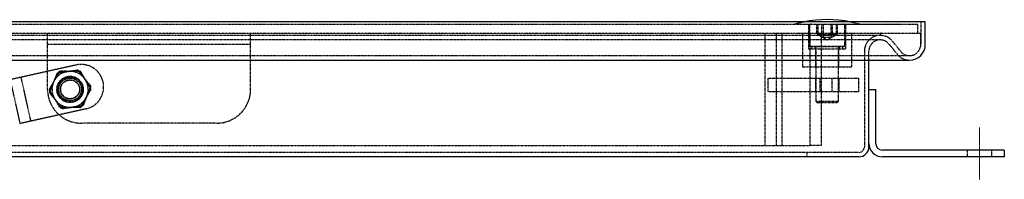
# Model space of a CAD drawing. Units: millimetres. Extents: x 3778 to 37242, y 2946 to 8092.
# Drawn here: x 23736 to 24609, y 6062 to 6204 of the extents above; entities that cross this region are included whole.
import ezdxf

# ---------------------------------------------------------------- set-up
doc = ezdxf.new("R2010")
doc.units = ezdxf.units.MM
doc.header["$LTSCALE"] = 0.1
doc.linetypes.add('CENTERX2', pattern=[20.32, 12.7, -2.54, 2.54, -2.54])
doc.linetypes.add('HIDDEN', pattern=[1.905, 1.27, -0.635])
doc.layers.add('3V', color=6, linetype='HIDDEN')
doc.layers.add('KONTUR', color=7, linetype='Continuous', lineweight=25)

msp = doc.modelspace()

# ---------------------------------------------------------------- linework, layer by layer
at = {"color": 179, "linetype": 'CENTERX2', "lineweight": 18}
msp.add_line((24587.032164, 6062.264304), (24587.032164, 6108.264304), dxfattribs=at)
at = {"layer": '3V'}
for p, q in [((22868.414912, 6200.264304), (24532.032165, 6200.264304)), ((24435.532186, 6200.264304), (24435.532186, 6192.264303)), ((24436.232183, 6198.2643), (24436.232183, 6180.6643)), ((24436.232183, 6198.2643), (24436.232183, 6180.6643)), ((24442.832146, 6191.575929), (24442.832146, 6200.264304)), ((24443.732176, 6200.264304), (24443.732176, 6192.264303)), ((24443.732176, 6200.264304), (24443.732176, 6192.264303)), ((24447.432134, 6191.575929), (24447.432134, 6200.264304)), ((24448.432181, 6200.264304), (24448.432181, 6188.264302)), ((24448.432181, 6200.264304), (24448.432181, 6188.264302)), ((24453.652534, 6200.264304), (24453.652534, 6199.864305)), ((24454.262707, 6199.864305), (24453.652534, 6199.864305)), ((24465.458605, 6199.864305), (24454.262707, 6199.864305)), ((24455.632183, 6188.264302), (24455.632183, 6200.264304)), ((24455.632183, 6188.264302), (24455.632183, 6200.264304)), ((24456.632171, 6191.575929), (24456.632171, 6200.264304)), ((24456.931744, 6200.264304), (24456.931744, 6199.864305)), ((24460.332188, 6192.264303), (24460.332188, 6200.264304)), ((24460.332188, 6192.264303), (24460.332188, 6200.264304)), ((24461.098406, 6200.264304), (24461.098406, 6199.864305)), ((24461.232159, 6191.575929), (24461.232159, 6200.264304)), ((24461.333785, 6199.864305), (24461.333785, 6200.264304)), ((24462.491367, 6200.264304), (24462.491367, 6199.864305)), ((24464.280102, 6199.864305), (24464.280102, 6200.264304)), ((24469.015036, 6199.864305), (24465.458605, 6199.864305)), ((24467.22636, 6199.864305), (24467.22636, 6200.264304)), ((24467.832181, 6180.6643), (24467.832181, 6198.2643)), ((24467.832181, 6180.6643), (24467.832181, 6198.2643)), ((24468.532178, 6192.264303), (24468.532178, 6200.264304)), ((24469.015036, 6199.864305), (24469.015036, 6200.264304)), ((24470.172617, 6199.864305), (24469.015036, 6199.864305)), ((24469.994936, 6200.264304), (24469.994936, 6199.864305)), ((24470.172617, 6199.864305), (24470.172617, 6200.264304)), ((24474.297438, 6199.864305), (24470.172617, 6199.864305)), ((24470.75722, 6200.264304), (24470.75722, 6199.864305)), ((24472.765062, 6199.864305), (24472.765062, 6200.264304)), ((24473.658118, 6200.264304), (24473.658118, 6199.864305)), ((24474.002812, 6199.864305), (24474.002812, 6200.264304)), ((24474.161599, 6199.864305), (24474.161599, 6200.264304)), ((24477.853868, 6199.864305), (24474.297438, 6199.864305)), ((24475.28765, 6199.864305), (24475.28765, 6200.264304)), ((24476.27059, 6199.864305), (24476.27059, 6200.264304)), ((24476.931724, 6199.864305), (24476.931724, 6200.264304)), ((24477.466617, 6199.864305), (24477.466617, 6200.264304)), ((24477.84898, 6199.864305), (24477.84898, 6200.264304)), ((24480.075095, 6199.864305), (24477.84898, 6199.864305)), ((24477.853868, 6199.864305), (24477.853868, 6200.264304)), ((24480.075095, 6199.864305), (24480.075095, 6200.264304)), ((24489.022586, 6199.864305), (24480.075095, 6199.864305)), ((24480.879996, 6200.264304), (24480.879996, 6199.864305)), ((24481.929574, 6199.864305), (24481.929574, 6200.264304)), ((24484.148357, 6200.264304), (24484.148357, 6199.864305)), ((24485.046658, 6200.264304), (24485.046658, 6199.864305)), ((24485.396836, 6199.864305), (24485.396836, 6200.264304)), ((24485.6796, 6199.864305), (24485.6796, 6200.264304)), ((24488.208983, 6199.864305), (24488.208983, 6200.264304)), ((24488.315019, 6199.864305), (24488.315019, 6200.264304)), ((24488.796625, 6200.264304), (24488.796625, 6199.864305)), ((24491.860244, 6199.864305), (24489.022586, 6199.864305)), ((24489.276264, 6199.864305), (24489.276264, 6200.264304)), ((24489.280853, 6199.864305), (24489.280853, 6200.264304)), ((24489.717576, 6199.864305), (24489.717576, 6200.264304)), ((24489.846263, 6199.864305), (24489.846263, 6200.264304)), ((24491.860244, 6199.864305), (24491.860244, 6200.264304)), ((24500.879977, 6199.864305), (24491.860244, 6199.864305)), ((24492.872331, 6200.264304), (24492.872331, 6199.864305)), ((24493.794534, 6200.264304), (24493.794534, 6199.864305)), ((24494.228516, 6199.864305), (24494.228516, 6200.264304)), ((24496.2059, 6199.864305), (24496.2059, 6200.264304)), ((24496.713314, 6199.864305), (24496.713314, 6200.264304)), ((24496.723447, 6199.864305), (24496.723447, 6200.264304)), ((24497.961197, 6200.264304), (24497.961197, 6199.864305)), ((24500.218902, 6199.864305), (24500.218902, 6200.264304)), ((24500.553582, 6199.864305), (24500.553582, 6200.264304)), ((24500.879977, 6199.864305), (24500.879977, 6200.264304)), ((24513.794515, 6199.864305), (24500.879977, 6199.864305)), ((24501.711163, 6200.264304), (24501.711163, 6199.864305)), ((24502.722297, 6199.864305), (24502.722297, 6200.264304)), ((24503.499899, 6199.864305), (24503.499899, 6200.264304)), ((24506.008718, 6199.864305), (24506.008718, 6200.264304)), ((24506.013665, 6199.864305), (24506.013665, 6200.264304)), ((24506.446156, 6199.864305), (24506.446156, 6200.264304)), ((24508.234892, 6199.864305), (24508.234892, 6200.264304)), ((24509.392414, 6199.864305), (24509.392414, 6200.264304)), ((24509.627852, 6199.864305), (24509.627852, 6200.264304)), ((24513.794515, 6199.864305), (24513.794515, 6200.264304)), ((24516.463492, 6199.864305), (24513.794515, 6199.864305)), ((24517.073724, 6199.864305), (24516.463492, 6199.864305)), ((24517.073724, 6199.864305), (24517.073724, 6200.264304)), ((24532.032165, 6200.264304), (24532.032165, 6192.264303)), ((24535.032186, 6202.264301), (24535.032186, 6182.264305)), ((22733.032141, 6192.264303), (24535.032186, 6192.264303)), ((24499.032173, 6190.264306), (22769.032154, 6190.264306)), ((23761.032168, 6172.264307), (23761.032168, 6192.264303)), ((23941.032175, 6172.264307), (23941.032175, 6192.264303)), ((24397.032175, 6092.264303), (24397.032175, 6192.264303)), ((24407.032165, 6092.264303), (24407.032165, 6192.264303)), ((24412.032161, 6092.264303), (24412.032161, 6192.264303)), ((24430.032167, 6192.264303), (24430.032167, 6162.264302)), ((24430.032167, 6192.264303), (24430.032167, 6162.264302)), ((24435.532186, 6192.264303), (24435.532186, 6178.264304)), ((24435.532186, 6192.264303), (24435.532186, 6178.264304)), ((24437.032137, 6092.264303), (24437.032137, 6192.264303)), ((24442.832146, 6191.575929), (24452.032182, 6186.264306)), ((24442.832146, 6191.575929), (24452.032182, 6186.264306)), ((24443.732176, 6192.264303), (24447.732184, 6188.264302)), ((24443.732176, 6192.264303), (24447.732184, 6188.264302)), ((24447.032187, 6092.264303), (24447.032187, 6192.264303)), ((24456.33218, 6188.264302), (24447.732184, 6188.264302)), ((24452.032182, 6186.264306), (24461.232159, 6191.575929)), ((24452.032182, 6186.264306), (24461.232159, 6191.575929)), ((24456.33218, 6188.264302), (24460.332188, 6192.264303)), ((24456.33218, 6188.264302), (24460.332188, 6192.264303)), ((24468.532178, 6178.264304), (24468.532178, 6192.264303)), ((24468.532178, 6178.264304), (24468.532178, 6192.264303)), ((24474.032137, 6162.264302), (24474.032137, 6192.264303)), ((24474.032137, 6162.264302), (24474.032137, 6192.264303)), ((24499.899421, 6190.27315), (24500.890586, 6190.140411)), ((24535.032186, 6182.264305), (24535.032186, 6192.264303)), ((24499.032173, 6186.264306), (22769.032154, 6186.264306)), ((23941.032175, 6182.264305), (23761.032168, 6182.264305)), ((24436.232183, 6180.6643), (24452.032182, 6180.6643)), ((24438.032184, 6180.464304), (24452.032182, 6180.464304)), ((24438.032184, 6180.464304), (24438.032184, 6178.264304)), ((24441.032145, 6180.464304), (24441.032145, 6178.264304)), ((24442.032192, 6180.6643), (24442.032192, 6131.664305)), ((24442.032192, 6180.6643), (24442.032192, 6131.664305)), ((24452.032182, 6180.6643), (24467.832181, 6180.6643)), ((24452.032182, 6180.464304), (24466.032181, 6180.464304)), ((24462.032173, 6131.664305), (24462.032173, 6180.6643)), ((24462.032173, 6131.664305), (24462.032173, 6180.6643)), ((24463.03216, 6178.264304), (24463.03216, 6180.464304)), ((24466.032181, 6178.264304), (24466.032181, 6180.464304)), ((24506.81344, 6182.545334), (24514.138315, 6173.470862)), ((24509.925995, 6185.057751), (24517.250869, 6175.983272)), ((22776.17279, 6172.264307), (24525.032136, 6172.264307)), ((22776.17279, 6172.264307), (24525.032136, 6172.264307)), ((23761.032168, 6142.264302), (23761.032168, 6172.264307)), ((23941.032175, 6142.264302), (23941.032175, 6172.264307)), ((24435.532186, 6178.264304), (24452.032182, 6178.264304)), ((24441.832158, 6178.264304), (24441.832158, 6162.264302)), ((24441.832158, 6178.264304), (24441.832158, 6162.264302)), ((24452.032182, 6178.264304), (24468.532178, 6178.264304)), ((24462.232146, 6162.264302), (24462.232146, 6178.264304)), ((24462.232146, 6162.264302), (24462.232146, 6178.264304)), ((24485.032174, 6176.2643), (24485.032174, 6091.264303)), ((24489.032183, 6168.264307), (24489.032183, 6176.2643)), ((23786.43975, 6163.961261), (23727.877948, 6150.903113)), ((24430.032167, 6162.264302), (24452.032182, 6162.264302)), ((24452.032182, 6162.264302), (24474.032137, 6162.264302)), ((23746.343676, 6114.038269), (23737.638246, 6153.079472)), ((23770.988647, 6157.771117), (23762.581113, 6141.319774)), ((23789.439697, 6158.715642), (23770.988647, 6157.771117)), ((23799.483213, 6143.208835), (23789.439697, 6158.715642)), ((23727.877948, 6150.903113), (23736.583378, 6111.861912)), ((24399.747882, 6140.264302), (24399.747882, 6152.264304)), ((24399.747882, 6152.264304), (24456.316445, 6152.264304)), ((24442.032192, 6140.264302), (24442.032192, 6152.264304)), ((24445.532176, 6152.264304), (24445.532176, 6140.264302)), ((24456.316445, 6140.264302), (24456.316445, 6152.264304)), ((24456.316445, 6152.264304), (24480.032179, 6152.264304)), ((24462.532136, 6140.264302), (24462.532136, 6152.264304)), ((24480.032179, 6140.264302), (24480.032179, 6152.264304)), ((23762.581113, 6141.319774), (23772.62463, 6125.812962)), ((23791.07568, 6126.757491), (23799.483213, 6143.208835)), ((24399.747882, 6140.264302), (24456.316445, 6140.264302)), ((24456.316445, 6140.264302), (24480.032179, 6140.264302)), ((23772.62463, 6125.812962), (23791.07568, 6126.757491)), ((24442.032192, 6131.664305), (24452.032182, 6131.664305)), ((24442.032192, 6131.664305), (24443.032179, 6130.664303)), ((24442.032192, 6131.664305), (24443.032179, 6130.664303)), ((24443.032179, 6130.664303), (24452.032182, 6130.664303)), ((24452.032182, 6131.664305), (24462.032173, 6131.664305)), ((24452.032182, 6130.664303), (24461.032185, 6130.664303)), ((24461.032185, 6130.664303), (24462.032173, 6131.664305)), ((24461.032185, 6130.664303), (24462.032173, 6131.664305)), ((23795.145187, 6124.920062), (23736.583378, 6111.861912)), ((23911.032174, 6112.264303), (23791.032169, 6112.264303)), ((23705.158572, 6092.264303), (23747.58498, 6092.264303)), ((23747.58498, 6092.264303), (24412.032161, 6092.264303)), ((24412.032161, 6092.264303), (24437.032137, 6092.264303)), ((24447.032187, 6092.264303), (24437.032137, 6092.264303)), ((24480.032179, 6086.264304), (22788.032148, 6086.264304)), ((24434.032175, 6086.264304), (24434.032175, 6082.264304)), ((24576.032135, 6088.264304), (24576.032135, 6082.264304)), ((24598.03215, 6082.264304), (24598.03215, 6088.264304))]:
    msp.add_line(p, q, dxfattribs=at)
at = {"layer": '3V', "flags": 128}
for points in [[(24431.742284, 6202.264301), (24430.494461, 6202.007934), (24423.477683, 6200.264304)], [(24431.742284, 6202.264301), (24430.494461, 6202.007934), (24423.477683, 6200.264304)], [(24480.586681, 6200.264304), (24473.569844, 6202.007934), (24472.32202, 6202.264301)], [(24480.586681, 6200.264304), (24473.569844, 6202.007934), (24472.32202, 6202.264301)]]:
    msp.add_lwpolyline(points, dxfattribs=at)
at = {"layer": '3V'}
for radius in [11.714286, 11, 10, 8.5, 8.344]:
    msp.add_circle((23781.032164, 6142.264304), radius, dxfattribs=at)
for centre, radius, start, end in [((24438.232164, 6198.264304), 2, 90, 180), ((24465.832164, 6198.264304), 2, 0, 90), ((24499.032164, 6176.264304), 14, 38.910320385, 180), ((24500.032164, 6191.264304), 1, 90, 262.371850331), ((24499.032164, 6176.264304), 14, 38.910320385, 82.371850331), ((24499.032164, 6176.264304), 10, 38.910320385, 180), ((24525.032164, 6182.264304), 10, 218.910320385, 0), ((24525.032164, 6182.264304), 14, 218.910320385, 270), ((23790.792464, 6144.440662), 20, 12.570211373, 102.570211372), ((23781.032164, 6142.264304), 16, 95.618861348, 155.618861348), ((23781.032164, 6142.264304), 16, 35.618861348, 95.618861348), ((23781.032164, 6142.264304), 16, 155.618861348, 215.618861348), ((23781.032164, 6142.264304), 16, 155.618861348, 215.618861348), ((23781.032164, 6142.264304), 16, 335.618861348, 35.618861348), ((23790.792464, 6144.440662), 20, 282.570211372, 12.570211373), ((23791.032164, 6142.264304), 30, 180, 270), ((23781.032164, 6142.264304), 16, 275.618861348, 335.618861348), ((23911.032164, 6142.264304), 30, 270, 0), ((23781.032164, 6142.264304), 16, 215.618861348, 275.618861348), ((24480.032164, 6091.264304), 5, 270, 0)]:
    msp.add_arc(centre, radius, start, end, dxfattribs=at)
for points, knots in [([(24442.832146, 6191.575929), (24443.654025, 6191.204452), (24445.191074, 6190.509729), (24446.720507, 6191.237368), (24447.432134, 6191.575929)], [0, 0, 0, 0, 0.53471227834, 1, 1, 1, 1]), ([(24442.832146, 6191.575929), (24443.654025, 6191.204452), (24445.191074, 6190.509729), (24446.720507, 6191.237368), (24447.432134, 6191.575929)], [0, 0, 0, 0, 0.53471227834, 1, 1, 1, 1]), ([(24447.432134, 6191.575929), (24447.888238, 6191.452918), (24449.842774, 6190.925782), (24453.017554, 6190.681843), (24455.581024, 6191.315925), (24456.632171, 6191.575929)], [0, 0, 0, 0, 0.1522362494, 0.6523759076, 1, 1, 1, 1]), ([(24447.432134, 6191.575929), (24447.888238, 6191.452918), (24449.842774, 6190.925782), (24453.017554, 6190.681843), (24455.581024, 6191.315925), (24456.632171, 6191.575929)], [0, 0, 0, 0, 0.1522362494, 0.6523759076, 1, 1, 1, 1]), ([(24456.632171, 6191.575929), (24457.454055, 6191.204455), (24458.991129, 6190.509731), (24460.520536, 6191.237365), (24461.232159, 6191.575929)], [0, 0, 0, 0, 0.5347067992, 1, 1, 1, 1]), ([(24456.632171, 6191.575929), (24457.454055, 6191.204455), (24458.991129, 6190.509731), (24460.520536, 6191.237365), (24461.232159, 6191.575929)], [0, 0, 0, 0, 0.5347067992, 1, 1, 1, 1]), ([(23769.339759, 6156.568884), (23769.065154, 6155.843616), (23767.998944, 6153.027607), (23766.891218, 6150.101937), (23766.06879, 6147.92978)], [0, 0, 0, 0, 0.2575519311, 1, 1, 1, 1]), ([(23770.272378, 6157.28297), (23769.653074, 6155.916535), (23768.403111, 6153.158611), (23767.110984, 6150.307622), (23766.459051, 6148.869179)], [0, 0, 0, 0, 0.4954582271, 1, 1, 1, 1]), ([(23771.994341, 6158.37799), (23771.228115, 6157.088188), (23769.681615, 6154.484941), (23768.082955, 6151.793843), (23767.276365, 6150.436073)], [0, 0, 0, 0, 0.4954584841, 1, 1, 1, 1]), ([(23769.339759, 6156.568884), (23770.820427, 6156.810348), (23773.808914, 6157.297702), (23776.898236, 6157.801508), (23778.45693, 6158.0557)], [0, 0, 0, 0, 0.4954574587, 1, 1, 1, 1]), ([(23779.465589, 6158.187426), (23779.247697, 6158.165989), (23777.597503, 6158.003636), (23774.48613, 6157.697533), (23771.685515, 6157.421999), (23770.272378, 6157.28297)], [0, 0, 0, 0, 0.0700847057, 0.5307822937, 1, 1, 1, 1]), ([(23781.231228, 6158.263064), (23780.391333, 6158.273515), (23777.264797, 6158.312418), (23774.220694, 6158.350291), (23771.994341, 6158.37799)], [0, 0, 0, 0, 0.2686344006, 1, 1, 1, 1]), ([(23778.45693, 6158.0557), (23778.673019, 6158.09094), (23780.309556, 6158.357828), (23783.395189, 6158.86103), (23786.172636, 6159.31397), (23787.574086, 6159.542515)], [0, 0, 0, 0, 0.07008468, 0.5307811313, 1, 1, 1, 1]), ([(23788.658816, 6159.091889), (23787.165795, 6158.945), (23784.152381, 6158.648528), (23781.037285, 6158.342055), (23779.465589, 6158.187426)], [0, 0, 0, 0, 0.4954584384, 1, 1, 1, 1]), ([(23790.468115, 6158.148139), (23789.692663, 6158.157788), (23786.6818, 6158.195251), (23783.55369, 6158.234169), (23781.231228, 6158.263064)], [0, 0, 0, 0, 0.2575513423, 1, 1, 1, 1]), ([(23787.574086, 6159.542515), (23788.523538, 6158.380951), (23790.439847, 6156.036528), (23792.42081, 6153.612998), (23793.420288, 6152.390226)], [0, 0, 0, 0, 0.4954585859, 1, 1, 1, 1]), ([(23794.038702, 6151.582553), (23793.648521, 6152.127177), (23791.828449, 6154.667678), (23790.053364, 6157.145362), (23788.658816, 6159.091889)], [0, 0, 0, 0, 0.2143765388, 1, 1, 1, 1]), ([(23794.987026, 6150.09129), (23794.87992, 6150.282252), (23794.068773, 6151.728467), (23792.53937, 6154.455242), (23791.162739, 6156.909676), (23790.468115, 6158.148139)], [0, 0, 0, 0, 0.0700857958, 0.5307821303, 1, 1, 1, 1]), ([(23793.420288, 6152.390226), (23793.558855, 6152.220704), (23794.608259, 6150.93686), (23796.586867, 6148.516224), (23798.367843, 6146.337354), (23799.266491, 6145.237937)], [0, 0, 0, 0, 0.0700860249, 0.5307828432, 1, 1, 1, 1]), ([(23767.276365, 6150.436073), (23767.164541, 6150.247835), (23766.317659, 6148.822253), (23764.720893, 6146.134373), (23763.283614, 6143.714955), (23762.558389, 6142.49416)], [0, 0, 0, 0, 0.0700858115, 0.5307819509, 1, 1, 1, 1]), ([(23766.459051, 6148.869179), (23766.368669, 6148.669756), (23765.684177, 6147.159467), (23764.393578, 6144.311888), (23763.231891, 6141.748717), (23762.645725, 6140.455387)], [0, 0, 0, 0, 0.0700860185, 0.5307819217, 1, 1, 1, 1]), ([(23766.06879, 6147.92978), (23765.771371, 6147.144243), (23764.664217, 6144.22005), (23763.586236, 6141.372947), (23762.797836, 6139.290671)], [0, 0, 0, 0, 0.2686334864, 1, 1, 1, 1]), ([(23799.418602, 6144.073221), (23799.088223, 6144.534369), (23797.337377, 6146.978227), (23795.516216, 6149.520223), (23794.038702, 6151.582553)], [0, 0, 0, 0, 0.1886964618, 1, 1, 1, 1]), ([(23799.505938, 6142.034448), (23798.772047, 6143.342914), (23797.29081, 6145.983839), (23795.759591, 6148.713872), (23794.987026, 6150.09129)], [0, 0, 0, 0, 0.4954575564, 1, 1, 1, 1]), ([(23795.605276, 6135.65943), (23795.695658, 6135.858851), (23796.380154, 6137.369138), (23797.670747, 6140.21672), (23798.832435, 6142.779891), (23799.418602, 6144.073221)], [0, 0, 0, 0, 0.0700856567, 0.5307819209, 1, 1, 1, 1]), ([(23799.266491, 6145.237937), (23798.991892, 6144.512668), (23797.925701, 6141.696654), (23796.81797, 6138.770988), (23795.995537, 6136.598832)], [0, 0, 0, 0, 0.2575515262, 1, 1, 1, 1]), ([(23762.558389, 6142.49416), (23763.292279, 6141.185693), (23764.773516, 6138.544766), (23766.304735, 6135.814732), (23767.0773, 6134.437315)], [0, 0, 0, 0, 0.4954577269, 1, 1, 1, 1]), ([(23762.645725, 6140.455387), (23764.04027, 6138.50886), (23765.815353, 6136.031172), (23767.635439, 6133.49068), (23768.025625, 6132.946055)], [0, 0, 0, 0, 0.7856223435, 1, 1, 1, 1]), ([(23768.644038, 6132.138382), (23768.505472, 6132.307904), (23767.456068, 6133.591748), (23765.47746, 6136.012384), (23763.696483, 6138.191254), (23762.797836, 6139.290671)], [0, 0, 0, 0, 0.0700860249, 0.5307828432, 1, 1, 1, 1]), ([(23791.791949, 6127.245638), (23792.411253, 6128.612074), (23793.661215, 6131.369997), (23794.953343, 6134.220986), (23795.605276, 6135.65943)], [0, 0, 0, 0, 0.4954582271, 1, 1, 1, 1]), ([(23795.995537, 6136.598832), (23795.698113, 6135.813295), (23794.590942, 6132.889106), (23793.512964, 6130.042), (23792.724568, 6127.959724)], [0, 0, 0, 0, 0.2686342677, 1, 1, 1, 1]), ([(23794.787962, 6134.092532), (23794.899786, 6134.280769), (23795.746669, 6135.706352), (23797.343432, 6138.394235), (23798.780712, 6140.813653), (23799.505938, 6142.034448)], [0, 0, 0, 0, 0.0700857877, 0.5307821104, 1, 1, 1, 1]), ([(23767.0773, 6134.437315), (23767.184406, 6134.246353), (23767.995553, 6132.800137), (23769.524955, 6130.073363), (23770.901588, 6127.618931), (23771.596212, 6126.380469)], [0, 0, 0, 0, 0.0700858194, 0.5307823095, 1, 1, 1, 1]), ([(23768.025625, 6132.946055), (23769.503132, 6130.883721), (23771.324284, 6128.341722), (23773.075132, 6125.897869), (23773.405511, 6125.436723)], [0, 0, 0, 0, 0.8113036788, 1, 1, 1, 1]), ([(23774.490241, 6124.986093), (23773.540789, 6126.147656), (23771.624478, 6128.492077), (23769.643516, 6130.915609), (23768.644038, 6132.138382)], [0, 0, 0, 0, 0.4954582826, 1, 1, 1, 1]), ([(23780.833099, 6126.26554), (23779.993209, 6126.275991), (23776.866673, 6126.314894), (23773.822569, 6126.352769), (23771.596212, 6126.380469)], [0, 0, 0, 0, 0.2686328178, 1, 1, 1, 1]), ([(23773.405511, 6125.436723), (23774.898532, 6125.583611), (23777.911946, 6125.88008), (23781.027042, 6126.186551), (23782.598737, 6126.341178)], [0, 0, 0, 0, 0.4954584385, 1, 1, 1, 1]), ([(23783.607412, 6126.472908), (23783.391318, 6126.437668), (23781.754775, 6126.170786), (23778.669137, 6125.667583), (23775.891691, 6125.21464), (23774.490241, 6124.986093)], [0, 0, 0, 0, 0.0700861391, 0.5307818045, 1, 1, 1, 1]), ([(23790.069986, 6126.150615), (23789.294534, 6126.160264), (23786.283671, 6126.197726), (23783.15556, 6126.236645), (23780.833099, 6126.26554)], [0, 0, 0, 0, 0.2575513423, 1, 1, 1, 1]), ([(23782.598737, 6126.341178), (23782.81663, 6126.362617), (23784.466823, 6126.524979), (23787.578197, 6126.831073), (23790.378812, 6127.106608), (23791.791949, 6127.245638)], [0, 0, 0, 0, 0.0700847419, 0.5307823119, 1, 1, 1, 1]), ([(23792.724568, 6127.959724), (23791.2439, 6127.718259), (23788.255418, 6127.230902), (23785.166101, 6126.727099), (23783.607412, 6126.472908)], [0, 0, 0, 0, 0.4954582967, 1, 1, 1, 1]), ([(23790.069986, 6126.150615), (23790.836212, 6127.440416), (23792.382711, 6130.043664), (23793.981371, 6132.734761), (23794.787962, 6134.092532)], [0, 0, 0, 0, 0.4954584841, 1, 1, 1, 1])]:
    msp.add_open_spline(points, degree=3, knots=knots, dxfattribs=at)
at = {"layer": 'KONTUR'}
for p, q in [((24539.032135, 6202.264301), (22729.032192, 6202.264301)), ((24539.032135, 6182.264305), (24539.032135, 6202.264301)), ((22783.032153, 6168.264307), (24525.032136, 6168.264307)), ((24489.032183, 6091.264303), (24489.032183, 6168.264307)), ((24489.032183, 6142.264302), (24495.032165, 6142.264302)), ((24495.032165, 6094.264304), (24495.032165, 6142.264302)), ((24609.032187, 6088.264304), (24501.032147, 6088.264304)), ((24609.032187, 6088.264304), (24609.032187, 6082.264304)), ((24480.032179, 6082.264304), (22788.032148, 6082.264304)), ((24609.032187, 6082.264304), (24501.032147, 6082.264304))]:
    msp.add_line(p, q, dxfattribs=at)
for centre, radius, start, end in [((24452.032164, 6100.344443), 103.919861, 78.740934597, 101.259065403), ((24525.032164, 6182.264304), 14, 270, 0), ((24480.032164, 6091.264304), 9, 270, 0), ((24501.032164, 6094.264304), 12, 180, 270), ((24501.032164, 6094.264304), 6, 180, 270)]:
    msp.add_arc(centre, radius, start, end, dxfattribs=at)

doc.saveas('drawing.dxf')
